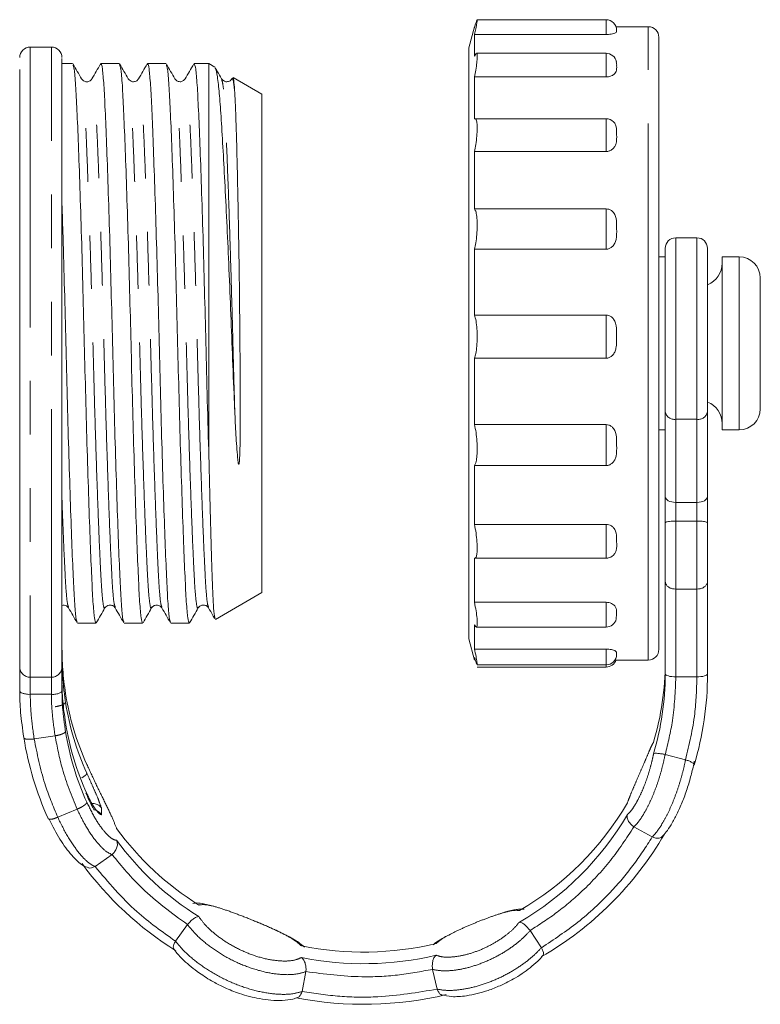
# Model space of a CAD drawing. Units: millimetres. Extents: x 174 to 228, y 74 to 241.
# Drawn here: x 210 to 228, y 203 to 227 of the extents above; entities that cross this region are included whole.
import ezdxf

# ---------------------------------------------------------------- set-up
doc = ezdxf.new("R2010")
doc.units = ezdxf.units.MM
doc.linetypes.add('PHANTOM', pattern=[12.7, 6.35, -1.27, 1.27, -1.27, 1.27, -1.27])

msp = doc.modelspace()

# ---------------------------------------------------------------- linework, layer by layer
at = {"color": 7, "linetype": 'Continuous', "lineweight": 15}
for p, q in [((220.773, 226.441), (220.639, 225.941)), ((220.773, 226.414), (220.773, 226.441)), ((223.889, 226.607), (220.836, 226.607)), ((224.889, 226.441), (224.125, 226.441)), ((220.773, 225.746), (220.773, 226.257)), ((223.889, 226.257), (220.773, 226.257)), ((224.139, 226.361), (224.139, 226.353)), ((225.139, 226.191), (225.139, 217.835)), ((210.76, 225.96), (210.26, 225.96)), ((220.639, 217.873), (220.639, 225.941)), ((220.773, 225.746), (220.811, 225.806)), ((223.889, 225.811), (220.819, 225.811)), ((211.264, 225.566), (211.01, 225.566)), ((212.368, 225.566), (211.931, 225.566)), ((213.473, 225.566), (213.036, 225.566)), ((214.489, 225.566), (214.14, 225.566)), ((214.629, 225.485), (214.489, 225.566)), ((214.489, 216.242), (214.489, 225.566)), ((215.739, 224.844), (215.06, 225.236)), ((220.773, 224.257), (220.773, 225.252)), ((223.889, 225.252), (220.773, 225.252)), ((215.739, 218.941), (215.739, 224.844)), ((223.889, 224.261), (220.786, 224.261)), ((220.773, 222.128), (220.773, 223.486)), ((223.889, 223.486), (220.773, 223.486)), ((223.889, 222.128), (220.773, 222.128)), ((226.039, 221.441), (225.539, 221.441)), ((220.773, 219.613), (220.773, 221.172)), ((223.889, 221.172), (220.773, 221.172)), ((225.289, 220.991), (225.139, 220.991)), ((227.039, 220.991), (226.638, 220.991)), ((226.638, 218.628), (226.638, 220.991)), ((227.539, 218.704), (227.539, 220.491)), ((223.889, 219.613), (220.773, 219.613)), ((215.739, 213.037), (215.739, 218.941)), ((220.773, 217.018), (220.773, 218.588)), ((223.889, 218.588), (220.773, 218.588)), ((226.638, 216.891), (226.638, 218.628)), ((227.539, 217.391), (227.539, 218.704)), ((220.639, 211.941), (220.639, 217.873)), ((225.139, 217.835), (225.139, 211.691)), ((225.289, 215.309), (225.289, 217.323)), ((226.289, 217.323), (226.289, 215.309)), ((223.889, 217.018), (220.773, 217.018)), ((225.139, 216.891), (225.289, 216.891)), ((226.638, 216.891), (227.039, 216.891)), ((220.773, 214.654), (220.773, 216.047)), ((223.889, 216.047), (220.773, 216.047)), ((225.289, 214.686), (225.289, 215.309)), ((226.289, 215.309), (226.289, 214.686)), ((226.039, 215.176), (225.539, 215.176)), ((223.889, 214.654), (220.773, 214.654)), ((226.039, 214.733), (225.539, 214.733)), ((220.773, 212.808), (220.773, 213.855)), ((220.781, 213.854), (223.889, 213.854)), ((225.289, 211.112), (225.289, 213.306)), ((226.289, 213.306), (226.289, 211.112)), ((214.642, 212.404), (215.739, 213.037)), ((226.039, 213.121), (225.539, 213.121)), ((212.271, 212.697), (212.27, 212.702)), ((223.889, 212.808), (220.773, 212.808)), ((224.139, 212.527), (224.127, 212.414)), ((211.379, 212.316), (211.816, 212.316)), ((212.484, 212.316), (212.92, 212.316)), ((213.588, 212.316), (214.025, 212.316)), ((220.804, 212.23), (220.773, 212.276)), ((220.773, 211.701), (220.773, 212.276)), ((220.816, 212.223), (223.889, 212.223)), ((211.01, 211.557), (211.01, 211.788)), ((220.639, 211.941), (220.773, 211.441)), ((223.889, 211.701), (220.773, 211.701)), ((224.139, 211.584), (224.135, 211.571)), ((220.773, 211.441), (220.773, 211.501)), ((220.835, 211.327), (223.889, 211.327)), ((224.099, 211.441), (224.889, 211.441)), ((220.836, 211.274), (223.889, 211.274)), ((210.01, 210.711), (210.01, 210.943)), ((211.01, 210.711), (211.01, 210.943)), ((225.771, 209.08), (225.288, 209.205)), ((224.982, 207.251), (224.549, 207.491)), ((211.794, 206.55), (212.197, 206.835)), ((213.697, 204.782), (213.98, 205.179)), ((222.359, 204.628), (222.092, 205.035)), ((216.693, 203.589), (216.785, 204.062)), ((219.892, 203.646), (219.782, 204.115))]:
    msp.add_line(p, q, dxfattribs=at)
at = {"color": 8, "linetype": 'PHANTOM', "lineweight": 0}
for p, q in [((223.889, 226.257), (223.889, 226.607)), ((224.889, 217.797), (224.889, 226.441)), ((223.889, 225.252), (223.889, 225.811)), ((223.889, 223.486), (223.889, 224.261)), ((223.889, 221.172), (223.889, 222.128)), ((225.539, 221.441), (225.539, 217.143)), ((226.039, 217.143), (226.039, 221.441)), ((227.039, 218.628), (227.039, 220.991)), ((223.889, 218.588), (223.889, 219.613)), ((227.039, 216.891), (227.039, 218.628)), ((224.889, 211.441), (224.889, 217.797)), ((226.039, 217.143), (225.539, 217.143)), ((225.539, 217.143), (225.539, 215.176)), ((226.039, 215.176), (226.039, 217.143)), ((223.889, 216.047), (223.889, 217.018)), ((225.539, 215.176), (225.539, 214.733)), ((226.039, 214.733), (226.039, 215.176)), ((223.889, 213.854), (223.889, 214.654)), ((225.539, 214.733), (225.539, 213.121)), ((226.039, 213.121), (226.039, 214.733)), ((225.539, 213.121), (225.539, 211.043)), ((226.039, 211.043), (226.039, 213.121)), ((223.889, 212.223), (223.889, 212.808)), ((223.889, 211.327), (223.889, 211.701)), ((223.889, 211.274), (223.889, 211.327)), ((210.26, 211.035), (210.76, 211.035)), ((225.539, 211.043), (226.039, 211.043)), ((210.76, 210.629), (210.26, 210.629)), ((210.353, 209.573), (210.848, 209.646)), ((210.911, 207.717), (211.37, 207.908)), ((211.943, 207.941), (211.943, 207.777))]:
    msp.add_line(p, q, dxfattribs=at)
at = {"color": 8, "linetype": 'PHANTOM', "lineweight": 0, "flags": 128}
for points in [[(210.26, 225.96), (210.26, 225.942), (210.26, 225.846), (210.26, 225.67)], [(210.76, 225.67), (210.76, 225.846), (210.76, 225.942), (210.76, 225.96)], [(210.26, 225.67), (210.26, 225.415), (210.26, 225.083), (210.26, 224.68), (210.26, 224.208), (210.26, 223.673), (210.26, 223.081), (210.26, 222.438), (210.26, 221.752), (210.26, 221.03), (210.26, 220.28), (210.26, 219.51), (210.26, 218.728), (210.26, 217.944), (210.26, 217.165), (210.26, 216.4), (210.26, 215.658), (210.26, 214.946), (210.26, 214.273), (210.26, 213.646), (210.26, 213.071), (210.26, 212.556), (210.26, 212.105), (210.26, 211.724), (210.26, 211.416), (210.26, 211.185), (210.26, 211.035)], [(210.76, 211.035), (210.76, 211.185), (210.76, 211.416), (210.76, 211.724), (210.76, 212.105), (210.76, 212.556), (210.76, 213.071), (210.76, 213.646), (210.76, 214.273), (210.76, 214.946), (210.76, 215.658), (210.76, 216.4), (210.76, 217.165), (210.76, 217.944), (210.76, 218.728), (210.76, 219.51), (210.76, 220.28), (210.76, 221.03), (210.76, 221.752), (210.76, 222.438), (210.76, 223.081), (210.76, 223.673), (210.76, 224.208), (210.76, 224.68), (210.76, 225.083), (210.76, 225.415), (210.76, 225.67)], [(225.539, 211.043), (225.491, 211.045), (225.444, 211.049), (225.4, 211.055), (225.363, 211.063), (225.331, 211.074), (225.308, 211.086), (225.294, 211.099), (225.289, 211.112)], [(226.289, 211.112), (226.285, 211.099), (226.27, 211.086), (226.247, 211.074), (226.216, 211.063), (226.178, 211.055), (226.135, 211.049), (226.088, 211.045), (226.039, 211.043)], [(210.26, 211.035), (210.26, 211.012), (210.26, 210.981), (210.26, 210.942), (210.26, 210.894), (210.26, 210.839), (210.26, 210.776), (210.26, 210.706), (210.26, 210.629)], [(210.76, 210.629), (210.76, 210.706), (210.76, 210.776), (210.76, 210.839), (210.76, 210.894), (210.76, 210.942), (210.76, 210.981), (210.76, 211.012), (210.76, 211.035)]]:
    msp.add_lwpolyline(points, dxfattribs=at)
at = {"color": 7, "linetype": 'Continuous', "lineweight": 15}
for centre, radius, start, end in [((223.889, 226.357), 0.25, 0, 90), ((224.889, 226.191), 0.25, 0, 90), ((210.26, 225.71), 0.25, 90, 180), ((210.76, 225.71), 0.25, 0, 90), ((223.889, 225.561), 0.25, 11.6013, 90), ((223.889, 224.011), 0.25, 45.0732, 90), ((225.539, 221.191), 0.25, 90, 180), ((226.039, 221.191), 0.25, 0, 90), ((226.089, 220.84), 0.549, 291.4876, 0), ((227.039, 220.491), 0.5, 0, 90), ((226.089, 217.041), 0.549, 0, 68.3865), ((227.039, 217.391), 0.5, 270, 0), ((223.889, 214.104), 0.25, 270, 305.1541), ((223.889, 212.473), 0.25, 270, 346.1804), ((223.889, 211.577), 0.25, 270, 0), ((224.889, 211.691), 0.25, 270, 0), ((223.889, 211.524), 0.25, 270, 340.5202), ((218.672, 211.389), 6.617, 343.3709, 359.9896), ((218.672, 211.113), 6.617, 343.3709, 359.9896), ((218.746, 211.113), 7.544, 343.3709, 359.9896), ((217.672, 211.709), 6.663, 189.1706, 204.2954), ((217.672, 211.502), 6.663, 189.1706, 204.2954), ((217.672, 211.02), 6.663, 189.1706, 204.2954), ((217.672, 210.814), 6.663, 189.1706, 204.2954), ((217.606, 210.815), 7.596, 189.1706, 204.2954), ((218.345, 211.569), 6.993, 299.9531, 329.8858), ((218.345, 211.294), 6.993, 299.9531, 329.8858), ((217.972, 211.593), 7.022, 216.184, 237.9984), ((218.373, 211.319), 7.973, 299.9531, 329.8858), ((217.972, 211.318), 7.022, 216.184, 237.9984), ((217.947, 211.346), 8.005, 216.184, 237.9984), ((218.15, 211.942), 7.418, 258.5601, 283.3763), ((218.15, 211.667), 7.418, 258.5601, 283.3763), ((218.15, 211.744), 8.457, 259.1326, 283.3761)]:
    msp.add_arc(centre, radius, start, end, dxfattribs=at)
at = {"color": 8, "linetype": 'PHANTOM', "lineweight": 0}
for centre, radius, start, end in [((225.509, 217.364), 0.224, 190.8081, 277.75), ((226.07, 217.364), 0.224, 262.25, 349.1919), ((210.259, 211.283), 0.249, 180.288, 270.2851), ((210.762, 211.283), 0.249, 269.7149, 359.712)]:
    msp.add_arc(centre, radius, start, end, dxfattribs=at)
at = {"color": 7, "linetype": 'Continuous', "lineweight": 15}
for centre, start_param, end_param in [((225.539, 215.309), 3.141593, 4.712389), ((226.039, 215.309), 4.712389, 6.283185)]:
    msp.add_ellipse(centre, major_axis=(0.25, 0), ratio=0.532935, start_param=start_param, end_param=end_param, dxfattribs=at)
for points, knots in [([(220.773, 226.414), (220.787, 226.46), (220.814, 226.554), (220.827, 226.585), (220.834, 226.601)], [0, 0, 0, 0, 0.499639, 1, 1, 1, 1]), ([(220.836, 226.599), (220.838, 226.6), (220.843, 226.602), (220.832, 226.53), (220.808, 226.41), (220.784, 226.305), (220.773, 226.257)], [0, 0, 0, 0, 0.17563, 0.467771, 0.760435, 1, 1, 1, 1]), ([(224.139, 226.353), (224.141, 226.338), (224.144, 226.318), (224.099, 226.288), (224.05, 226.272), (223.983, 226.261), (223.927, 226.257), (223.896, 226.257), (223.889, 226.257)], [0, 0, 0, 0, 0.431378, 0.581471, 0.732569, 0.850981, 0.969931, 1, 1, 1, 1]), ([(220.819, 225.803), (220.825, 225.803), (220.839, 225.805), (220.843, 225.729), (220.832, 225.594), (220.808, 225.427), (220.784, 225.306), (220.773, 225.252)], [0, 0, 0, 0, 0.145406, 0.371635, 0.594316, 0.817394, 1, 1, 1, 1]), ([(211.01, 225.686), (211.01, 225.688), (211.01, 225.694), (211.01, 225.53), (211.01, 225.43)], [0, 0, 0, 0, 0.390298, 1, 1, 1, 1]), ([(211.476, 225.206), (211.442, 225.264), (211.374, 225.382), (211.306, 225.5), (211.272, 225.559)], [0, 0, 0, 0, 0.49998, 1, 1, 1, 1]), ([(211.272, 225.536), (211.281, 225.514), (211.303, 225.464), (211.335, 225.086), (211.366, 224.483), (211.4, 223.662), (211.436, 222.644), (211.473, 221.472), (211.508, 220.215), (211.54, 218.931), (211.572, 217.647), (211.608, 216.392), (211.644, 215.221), (211.681, 214.206), (211.714, 213.388), (211.745, 212.786), (211.779, 212.391), (211.804, 212.341), (211.816, 212.316)], [0, 0, 0, 0, 0.050669, 0.114073, 0.175419, 0.23814, 0.302527, 0.367346, 0.431308, 0.493227, 0.555146, 0.619108, 0.683927, 0.748314, 0.811035, 0.872381, 0.935786, 1, 1, 1, 1]), ([(211.923, 225.559), (211.889, 225.5), (211.821, 225.382), (211.753, 225.264), (211.719, 225.205)], [0, 0, 0, 0, 0.50002, 1, 1, 1, 1]), ([(212.474, 212.349), (212.465, 212.371), (212.444, 212.42), (212.412, 212.795), (212.381, 213.398), (212.348, 214.219), (212.312, 215.237), (212.275, 216.41), (212.239, 217.666), (212.207, 218.95), (212.175, 220.234), (212.14, 221.489), (212.103, 222.66), (212.067, 223.676), (212.033, 224.491), (212.002, 225.102), (211.968, 225.466), (211.941, 225.611), (211.926, 225.548), (211.923, 225.536)], [0, 0, 0, 0, 0.047965, 0.11059, 0.171181, 0.233129, 0.296725, 0.360745, 0.423921, 0.485077, 0.546234, 0.60941, 0.67343, 0.737026, 0.798974, 0.859565, 0.92219, 0.986068, 1, 1, 1, 1]), ([(212.581, 225.206), (212.547, 225.265), (212.478, 225.382), (212.41, 225.5), (212.376, 225.559)], [0, 0, 0, 0, 0.49998, 1, 1, 1, 1]), ([(212.376, 225.537), (212.386, 225.514), (212.408, 225.464), (212.44, 225.086), (212.47, 224.483), (212.504, 223.662), (212.54, 222.644), (212.577, 221.472), (212.613, 220.215), (212.645, 218.931), (212.676, 217.647), (212.712, 216.392), (212.749, 215.221), (212.785, 214.206), (212.819, 213.388), (212.849, 212.786), (212.884, 212.391), (212.908, 212.341), (212.92, 212.316)], [0, 0, 0, 0, 0.050706, 0.114108, 0.175452, 0.23817, 0.302555, 0.367371, 0.431331, 0.493247, 0.555164, 0.619124, 0.683939, 0.748324, 0.811042, 0.872386, 0.935788, 1, 1, 1, 1]), ([(213.027, 225.559), (212.993, 225.5), (212.925, 225.382), (212.857, 225.264), (212.823, 225.205)], [0, 0, 0, 0, 0.500022, 1, 1, 1, 1]), ([(213.579, 212.348), (213.57, 212.369), (213.548, 212.419), (213.516, 212.795), (213.486, 213.398), (213.452, 214.219), (213.416, 215.237), (213.379, 216.41), (213.344, 217.666), (213.312, 218.95), (213.28, 220.234), (213.244, 221.489), (213.207, 222.66), (213.171, 223.676), (213.138, 224.491), (213.107, 225.102), (213.072, 225.466), (213.045, 225.611), (213.03, 225.547), (213.027, 225.536)], [0, 0, 0, 0, 0.048547, 0.111124, 0.17167, 0.233572, 0.29712, 0.361092, 0.424221, 0.485332, 0.546443, 0.609571, 0.673544, 0.737091, 0.798994, 0.859539, 0.922117, 0.985947, 1, 1, 1, 1]), ([(213.685, 225.206), (213.651, 225.265), (213.583, 225.382), (213.515, 225.5), (213.481, 225.559)], [0, 0, 0, 0, 0.49998, 1, 1, 1, 1]), ([(213.481, 225.537), (213.49, 225.514), (213.512, 225.464), (213.544, 225.086), (213.575, 224.483), (213.609, 223.662), (213.645, 222.644), (213.682, 221.472), (213.717, 220.215), (213.749, 218.931), (213.781, 217.647), (213.817, 216.392), (213.853, 215.221), (213.89, 214.206), (213.923, 213.388), (213.954, 212.786), (213.988, 212.391), (214.013, 212.341), (214.025, 212.316)], [0, 0, 0, 0, 0.050741, 0.114141, 0.175482, 0.238198, 0.30258, 0.367394, 0.431352, 0.493266, 0.55518, 0.619137, 0.683951, 0.748334, 0.811049, 0.872391, 0.93579, 1, 1, 1, 1]), ([(214.131, 225.558), (214.097, 225.499), (214.029, 225.381), (213.961, 225.263), (213.927, 225.204)], [0, 0, 0, 0, 0.500023, 1, 1, 1, 1]), ([(214.489, 216.242), (214.476, 216.685), (214.451, 217.558), (214.417, 218.918), (214.384, 220.234), (214.349, 221.489), (214.312, 222.66), (214.276, 223.675), (214.242, 224.493), (214.211, 225.095), (214.177, 225.49), (214.152, 225.54), (214.14, 225.565)], [0, 0, 0, 0, 0.1074948, 0.2114587, 0.3078046, 0.4073308, 0.5081885, 0.608376, 0.7059694, 0.8014241, 0.900082, 1, 1, 1, 1]), ([(224.139, 225.515), (224.141, 225.469), (224.144, 225.408), (224.099, 225.33), (224.05, 225.29), (223.983, 225.262), (223.927, 225.253), (223.896, 225.252), (223.889, 225.252)], [0, 0, 0, 0, 0.431378, 0.581471, 0.732569, 0.850981, 0.969931, 1, 1, 1, 1]), ([(224.126, 225.609), (224.132, 225.591), (224.141, 225.56), (224.14, 225.528), (224.139, 225.515)], [0, 0, 0, 0, 0.6037643, 1, 1, 1, 1]), ([(210.01, 211.282), (210.01, 211.36), (210.01, 211.516), (210.01, 212.005), (210.01, 212.666), (210.01, 213.498), (210.01, 214.473), (210.01, 215.562), (210.01, 216.736), (210.01, 217.959), (210.01, 219.196), (210.01, 220.412), (210.01, 221.572), (210.01, 222.642), (210.01, 223.592), (210.01, 224.39), (210.01, 225.032), (210.01, 225.297), (210.01, 225.43)], [0, 0, 0, 0, 0.0625, 0.125, 0.1875, 0.25, 0.3125, 0.375, 0.4375, 0.5, 0.5625, 0.625, 0.6875, 0.75, 0.8125, 0.875, 0.9375, 1, 1, 1, 1]), ([(211.01, 225.43), (211.01, 225.297), (211.01, 225.032), (211.01, 224.39), (211.01, 223.592), (211.01, 222.642), (211.01, 221.572), (211.01, 220.412), (211.01, 219.196), (211.01, 217.959), (211.01, 216.736), (211.01, 215.562), (211.01, 214.473), (211.01, 213.498), (211.01, 212.666), (211.01, 212.005), (211.01, 211.516), (211.01, 211.36), (211.01, 211.282)], [0, 0, 0, 0, 0.0625, 0.125, 0.1875, 0.25, 0.3125, 0.375, 0.4375, 0.500001, 0.5625, 0.625, 0.6875, 0.75, 0.8125, 0.875, 0.9375, 1, 1, 1, 1]), ([(214.633, 225.463), (214.637, 225.461), (214.655, 225.452), (214.69, 225.27), (214.734, 224.894), (214.775, 224.332), (214.819, 223.626), (214.865, 222.782), (214.912, 221.848), (214.959, 220.828), (215.004, 219.77), (215.045, 218.683), (215.077, 217.875), (215.097, 217.434), (215.101, 217.344)], [0, 0, 0, 0, 0.020692, 0.116038, 0.214149, 0.309491, 0.407693, 0.501421, 0.597912, 0.690941, 0.786669, 0.879697, 0.975502, 1, 1, 1, 1]), ([(214.79, 225.206), (214.756, 225.265), (214.705, 225.351), (214.655, 225.438), (214.639, 225.466)], [0, 0, 0, 0, 0.678907, 1, 1, 1, 1]), ([(211.718, 225.204), (211.706, 225.188), (211.681, 225.155), (211.6, 225.129), (211.517, 225.153), (211.49, 225.187), (211.477, 225.204)], [0, 0, 0, 0, 0.24306, 0.494583, 0.749002, 1, 1, 1, 1]), ([(212.823, 225.204), (212.806, 225.184), (212.775, 225.145), (212.652, 225.128), (212.609, 225.175), (212.581, 225.204)], [0, 0, 0, 0, 0.282122, 0.547994, 1, 1, 1, 1]), ([(213.927, 225.204), (213.9, 225.175), (213.856, 225.128), (213.733, 225.145), (213.702, 225.184), (213.686, 225.204)], [0, 0, 0, 0, 0.451965, 0.717849, 1, 1, 1, 1]), ([(215.032, 225.204), (215.015, 225.184), (214.984, 225.145), (214.861, 225.128), (214.818, 225.175), (214.79, 225.204)], [0, 0, 0, 0, 0.282098, 0.547966, 1, 1, 1, 1]), ([(215.101, 224.872), (215.091, 224.965), (215.072, 225.153), (215.048, 225.247), (215.035, 225.195), (215.033, 225.184)], [0, 0, 0, 0, 0.437239, 0.88057, 1, 1, 1, 1]), ([(215.101, 224.872), (215.094, 224.963), (215.081, 225.146), (215.065, 225.247), (215.057, 225.23), (215.056, 225.228)], [0, 0, 0, 0, 0.4531011, 0.9167489, 1, 1, 1, 1]), ([(215.101, 217.344), (215.105, 217.248), (215.118, 216.961), (215.138, 216.59), (215.163, 216.277), (215.176, 216.142), (215.187, 216.093), (215.19, 216.083), (215.192, 216.078), (215.194, 216.077), (215.195, 216.076), (215.196, 216.076), (215.197, 216.077), (215.198, 216.078), (215.199, 216.08), (215.204, 216.093), (215.211, 216.142), (215.223, 216.34), (215.229, 216.752), (215.232, 217.471), (215.227, 218.397), (215.219, 219.445), (215.21, 220.306), (215.198, 221.139), (215.188, 221.778), (215.173, 222.525), (215.158, 223.214), (215.142, 223.806), (215.128, 224.253), (215.116, 224.594), (215.106, 224.779), (215.101, 224.872)], [0, 0, 0, 0, 0.024838, 0.074567, 0.09941, 0.111834, 0.113147, 0.114286, 0.114858, 0.114953, 0.115048, 0.115113, 0.115177, 0.115264, 0.115422, 0.115965, 0.118566, 0.128896, 0.170187, 0.229523, 0.316257, 0.40245, 0.488641, 0.531625, 0.617773, 0.660735, 0.74677, 0.832724, 0.875589, 0.937351, 1, 1, 1, 1]), ([(220.773, 224.257), (220.787, 224.258), (220.814, 224.26), (220.836, 224.175), (220.843, 224.035), (220.832, 223.853), (220.808, 223.661), (220.784, 223.54), (220.773, 223.486)], [0, 0, 0, 0, 0.175178, 0.350593, 0.522509, 0.691727, 0.861249, 1, 1, 1, 1]), ([(224.066, 224.188), (224.066, 224.188), (224.092, 224.169), (224.132, 224.086), (224.14, 223.983), (224.139, 223.904), (224.139, 223.883)], [0, 0, 0, 0, 0.004012, 0.260179, 0.81052, 1, 1, 1, 1]), ([(224.139, 223.883), (224.141, 223.813), (224.144, 223.719), (224.099, 223.601), (224.05, 223.541), (223.983, 223.501), (223.927, 223.487), (223.896, 223.486), (223.889, 223.486)], [0, 0, 0, 0, 0.431378, 0.581471, 0.732569, 0.850981, 0.969931, 1, 1, 1, 1]), ([(211.37, 212.347), (211.361, 212.369), (211.339, 212.419), (211.307, 212.795), (211.277, 213.398), (211.243, 214.219), (211.207, 215.237), (211.17, 216.41), (211.135, 217.665), (211.103, 218.951), (211.071, 220.231), (211.039, 221.358), (211.019, 221.994), (211.01, 222.251)], [0, 0, 0, 0, 0.074772, 0.170649, 0.263412, 0.358254, 0.455616, 0.55363, 0.65035, 0.74398, 0.837609, 0.934329, 1, 1, 1, 1]), ([(220.773, 222.128), (220.787, 222.105), (220.814, 222.059), (220.836, 221.911), (220.843, 221.725), (220.832, 221.519), (220.808, 221.326), (220.784, 221.22), (220.773, 221.172)], [0, 0, 0, 0, 0.17518, 0.350596, 0.522511, 0.69173, 0.861252, 1, 1, 1, 1]), ([(223.889, 222.128), (223.913, 222.125), (223.959, 222.121), (224.021, 222.087), (224.078, 222.031), (224.136, 221.913), (224.139, 221.779), (224.139, 221.681), (224.139, 221.656)], [0, 0, 0, 0, 0.108545, 0.216837, 0.330606, 0.502773, 0.872653, 1, 1, 1, 1]), ([(224.139, 221.656), (224.141, 221.569), (224.144, 221.453), (224.099, 221.311), (224.05, 221.238), (223.983, 221.189), (223.927, 221.173), (223.896, 221.172), (223.889, 221.172)], [0, 0, 0, 0, 0.431378, 0.581471, 0.732569, 0.850981, 0.969931, 1, 1, 1, 1]), ([(225.289, 217.323), (225.289, 217.47), (225.289, 217.764), (225.289, 218.315), (225.289, 218.901), (225.289, 219.492), (225.289, 220.044), (225.289, 220.522), (225.289, 220.89), (225.289, 221.135), (225.289, 221.172), (225.289, 221.19)], [0, 0, 0, 0, 0.1111114, 0.2222223, 0.3333334, 0.4444446, 0.5555557, 0.6666668, 0.7777779, 0.8888891, 1, 1, 1, 1]), ([(226.289, 221.186), (226.289, 221.187), (226.289, 221.213), (226.289, 221.118), (226.289, 220.894), (226.289, 220.521), (226.289, 220.045), (226.289, 219.492), (226.289, 218.901), (226.289, 218.315), (226.289, 217.764), (226.289, 217.47), (226.289, 217.323)], [0, 0, 0, 0, 0.007191, 0.117503, 0.227815, 0.338126, 0.448437, 0.55875, 0.669062, 0.779375, 0.889687, 1, 1, 1, 1]), ([(220.773, 219.613), (220.787, 219.569), (220.814, 219.481), (220.836, 219.289), (220.843, 219.08), (220.832, 218.875), (220.808, 218.703), (220.784, 218.624), (220.773, 218.588)], [0, 0, 0, 0, 0.175172, 0.350588, 0.522503, 0.691722, 0.861244, 1, 1, 1, 1]), ([(223.889, 219.613), (223.913, 219.611), (223.959, 219.606), (224.021, 219.569), (224.078, 219.507), (224.136, 219.378), (224.139, 219.233), (224.139, 219.128), (224.139, 219.101)], [0, 0, 0, 0, 0.108545, 0.216837, 0.330606, 0.502773, 0.872653, 1, 1, 1, 1]), ([(224.139, 219.101), (224.14, 219.055), (224.14, 218.964), (224.131, 218.84), (224.099, 218.734), (224.05, 218.658), (223.983, 218.607), (223.927, 218.589), (223.896, 218.588), (223.889, 218.588)], [0, 0, 0, 0, 0.215236, 0.43166, 0.581678, 0.732701, 0.851055, 0.969946, 1, 1, 1, 1]), ([(220.773, 217.018), (220.787, 216.958), (220.814, 216.838), (220.836, 216.624), (220.843, 216.417), (220.832, 216.238), (220.808, 216.109), (220.784, 216.066), (220.773, 216.047)], [0, 0, 0, 0, 0.175147, 0.350563, 0.522479, 0.691698, 0.86122, 1, 1, 1, 1]), ([(223.889, 217.018), (223.913, 217.016), (223.959, 217.011), (224.021, 216.975), (224.078, 216.915), (224.136, 216.791), (224.139, 216.652), (224.139, 216.552), (224.139, 216.527)], [0, 0, 0, 0, 0.108545, 0.216837, 0.330606, 0.502773, 0.872653, 1, 1, 1, 1]), ([(224.139, 216.527), (224.141, 216.44), (224.144, 216.322), (224.099, 216.182), (224.05, 216.111), (223.983, 216.064), (223.927, 216.048), (223.896, 216.047), (223.889, 216.047)], [0, 0, 0, 0, 0.431378, 0.581471, 0.732569, 0.850981, 0.969931, 1, 1, 1, 1]), ([(214.636, 212.426), (214.63, 212.438), (214.616, 212.466), (214.595, 212.731), (214.574, 213.17), (214.554, 213.782), (214.532, 214.513), (214.511, 215.338), (214.496, 215.938), (214.489, 216.242)], [0, 0, 0, 0, 0.116047, 0.265363, 0.419009, 0.568307, 0.72183, 0.859281, 1, 1, 1, 1]), ([(210.01, 215.386), (210.01, 215.222), (210.01, 214.73), (210.01, 214.015), (210.01, 213.265), (210.01, 212.673), (210.01, 212.234), (210.01, 212.094), (210.01, 212.025)], [0, 0, 0, 0, 0.0904549, 0.2723637, 0.4542724, 0.6361815, 0.8180907, 1, 1, 1, 1]), ([(220.773, 214.654), (220.787, 214.586), (220.814, 214.449), (220.836, 214.239), (220.843, 214.059), (220.832, 213.928), (220.808, 213.857), (220.784, 213.855), (220.773, 213.855)], [0, 0, 0, 0, 0.175172, 0.350588, 0.522503, 0.691722, 0.861244, 1, 1, 1, 1]), ([(223.889, 214.654), (223.913, 214.652), (223.959, 214.648), (224.021, 214.618), (224.078, 214.568), (224.136, 214.463), (224.139, 214.347), (224.139, 214.265), (224.139, 214.244)], [0, 0, 0, 0, 0.108545, 0.216837, 0.330606, 0.502773, 0.872653, 1, 1, 1, 1]), ([(225.539, 214.733), (225.513, 214.733), (225.461, 214.732), (225.39, 214.726), (225.334, 214.717), (225.298, 214.704), (225.289, 214.693), (225.289, 214.687), (225.289, 214.686)], [0, 0, 0, 0, 0.189637, 0.379044, 0.574713, 0.786509, 0.994029, 1, 1, 1, 1]), ([(225.289, 213.306), (225.289, 213.35), (225.289, 213.439), (225.289, 213.689), (225.289, 214.004), (225.289, 214.37), (225.289, 214.581), (225.289, 214.686)], [0, 0, 0, 0, 0.18684, 0.373676, 0.560516, 0.780256, 1, 1, 1, 1]), ([(226.289, 214.686), (226.289, 214.687), (226.289, 214.689), (226.287, 214.697), (226.271, 214.709), (226.226, 214.721), (226.164, 214.729), (226.099, 214.733), (226.056, 214.733), (226.039, 214.733)], [0, 0, 0, 0, 0.005968, 0.070562, 0.294729, 0.49975, 0.691136, 0.876803, 1, 1, 1, 1]), ([(226.289, 214.686), (226.289, 214.598), (226.289, 214.422), (226.289, 214.101), (226.289, 213.774), (226.289, 213.469), (226.289, 213.36), (226.289, 213.306)], [0, 0, 0, 0, 0.18684, 0.373676, 0.560516, 0.780256, 1, 1, 1, 1]), ([(224.139, 214.244), (224.142, 214.172), (224.145, 214.075), (224.098, 213.964), (224.064, 213.917), (224.036, 213.902), (224.033, 213.9)], [0, 0, 0, 0, 0.575287, 0.775452, 0.976957, 1, 1, 1, 1]), ([(225.539, 213.121), (225.513, 213.123), (225.461, 213.126), (225.39, 213.153), (225.334, 213.193), (225.298, 213.245), (225.289, 213.285), (225.289, 213.305), (225.289, 213.306)], [0, 0, 0, 0, 0.189637, 0.379044, 0.574713, 0.786509, 0.994029, 1, 1, 1, 1]), ([(226.289, 213.306), (226.289, 213.305), (226.289, 213.285), (226.281, 213.245), (226.245, 213.193), (226.188, 213.153), (226.118, 213.126), (226.066, 213.123), (226.039, 213.121)], [0, 0, 0, 0, 0.005971, 0.213491, 0.425287, 0.620956, 0.810363, 1, 1, 1, 1]), ([(211.01, 212.734), (211.03, 212.738), (211.098, 212.754), (211.138, 212.709), (211.166, 212.677)], [0, 0, 0, 0, 0.281382, 1, 1, 1, 1]), ([(211.01, 212.734), (211.01, 212.657), (211.01, 212.443), (211.01, 212.042), (211.01, 211.718), (211.01, 211.557)], [0, 0, 0, 0, 0.2181899, 0.6090937, 1, 1, 1, 1]), ([(212.029, 212.677), (212.056, 212.706), (212.1, 212.753), (212.223, 212.736), (212.254, 212.697), (212.27, 212.677)], [0, 0, 0, 0, 0.452007, 0.717881, 1, 1, 1, 1]), ([(213.134, 212.677), (213.15, 212.697), (213.181, 212.736), (213.304, 212.753), (213.347, 212.706), (213.375, 212.677)], [0, 0, 0, 0, 0.282076, 0.547933, 1, 1, 1, 1]), ([(214.238, 212.677), (214.252, 212.695), (214.28, 212.73), (214.366, 212.752), (214.444, 212.724), (214.468, 212.692), (214.479, 212.677)], [0, 0, 0, 0, 0.258937, 0.51623, 0.764847, 1, 1, 1, 1]), ([(220.773, 212.808), (220.787, 212.739), (220.814, 212.601), (220.837, 212.421), (220.843, 212.292), (220.835, 212.226), (220.821, 212.23), (220.816, 212.231)], [0, 0, 0, 0, 0.224065, 0.448431, 0.66832, 0.88476, 1, 1, 1, 1]), ([(223.889, 212.808), (223.913, 212.806), (223.959, 212.804), (224.021, 212.782), (224.078, 212.747), (224.136, 212.675), (224.139, 212.596), (224.139, 212.541), (224.139, 212.527)], [0, 0, 0, 0, 0.108545, 0.216837, 0.330606, 0.502773, 0.872653, 1, 1, 1, 1]), ([(211.166, 212.677), (211.2, 212.618), (211.268, 212.5), (211.336, 212.382), (211.37, 212.323)], [0, 0, 0, 0, 0.499977, 1, 1, 1, 1]), ([(211.824, 212.322), (211.858, 212.381), (211.926, 212.499), (211.994, 212.617), (212.028, 212.675)], [0, 0, 0, 0, 0.50002, 1, 1, 1, 1]), ([(212.27, 212.678), (212.304, 212.619), (212.372, 212.501), (212.44, 212.383), (212.474, 212.324)], [0, 0, 0, 0, 0.499978, 1, 1, 1, 1]), ([(212.929, 212.322), (212.963, 212.381), (213.031, 212.499), (213.099, 212.617), (213.133, 212.675)], [0, 0, 0, 0, 0.50002, 1, 1, 1, 1]), ([(213.375, 212.677), (213.409, 212.618), (213.477, 212.5), (213.545, 212.382), (213.579, 212.324)], [0, 0, 0, 0, 0.499981, 1, 1, 1, 1]), ([(214.033, 212.322), (214.067, 212.381), (214.135, 212.499), (214.203, 212.617), (214.237, 212.675)], [0, 0, 0, 0, 0.50002, 1, 1, 1, 1]), ([(214.48, 212.676), (214.514, 212.617), (214.563, 212.532), (214.612, 212.447), (214.627, 212.421)], [0, 0, 0, 0, 0.694039, 1, 1, 1, 1]), ([(210.01, 212.025), (210.01, 211.983), (210.01, 211.898), (210.01, 211.632), (210.01, 211.312), (210.01, 211.066), (210.01, 210.943)], [0, 0, 0, 0, 0.279915, 0.559828, 0.779913, 1, 1, 1, 1]), ([(211.095, 210.647), (211.069, 210.837), (211.018, 211.217), (211.013, 211.598), (211.01, 211.788)], [0, 0, 0, 0, 0.499923, 1, 1, 1, 1]), ([(220.773, 211.701), (220.787, 211.64), (220.814, 211.517), (220.836, 211.392), (220.844, 211.328), (220.837, 211.333), (220.835, 211.335)], [0, 0, 0, 0, 0.291507, 0.58341, 0.869489, 1, 1, 1, 1]), ([(223.889, 211.701), (223.913, 211.7), (223.959, 211.699), (224.021, 211.69), (224.078, 211.674), (224.136, 211.642), (224.139, 211.61), (224.139, 211.589), (224.139, 211.584)], [0, 0, 0, 0, 0.1085446, 0.2168371, 0.3306061, 0.5027734, 0.8726527, 1, 1, 1, 1]), ([(210.01, 210.711), (210.01, 210.867), (210.01, 211.146), (210.01, 211.24), (210.01, 211.282)], [0, 0, 0, 0, 0.559554, 1, 1, 1, 1]), ([(211.01, 211.282), (211.01, 211.224), (211.01, 211.121), (211.01, 210.837), (211.01, 210.711)], [0, 0, 0, 0, 0.559554, 1, 1, 1, 1]), ([(220.83, 211.337), (220.822, 211.354), (220.809, 211.387), (220.784, 211.466), (220.773, 211.501)], [0, 0, 0, 0, 0.549908, 1, 1, 1, 1]), ([(211.095, 209.958), (211.07, 210.136), (211.02, 210.491), (211.014, 210.792), (211.01, 210.943)], [0, 0, 0, 0, 0.499977, 1, 1, 1, 1]), ([(210.106, 209.605), (210.078, 209.81), (210.02, 210.22), (210.014, 210.548), (210.01, 210.711)], [0, 0, 0, 0, 0.5000222, 1, 1, 1, 1]), ([(210.01, 210.711), (210.014, 210.701), (210.02, 210.68), (210.061, 210.66), (210.105, 210.647), (210.147, 210.636), (210.199, 210.627), (210.239, 210.628), (210.26, 210.629)], [0, 0, 0, 0, 0.248922, 0.495422, 0.600245, 0.718399, 0.851329, 1, 1, 1, 1]), ([(210.76, 210.629), (210.779, 210.628), (210.817, 210.627), (210.868, 210.633), (210.911, 210.644), (210.959, 210.66), (211.001, 210.685), (211.007, 210.702), (211.01, 210.711)], [0, 0, 0, 0, 0.1331585, 0.2609389, 0.3841829, 0.5039152, 0.7459632, 1, 1, 1, 1]), ([(225.288, 209.205), (225.258, 209.21), (225.197, 209.221), (225.111, 209.231), (225.039, 209.235), (225.022, 209.225), (225.013, 209.22)], [0, 0, 0, 0, 0.213372, 0.449381, 0.710891, 1, 1, 1, 1]), ([(225.193, 207.24), (225.208, 207.253), (225.251, 207.289), (225.342, 207.404), (225.458, 207.584), (225.585, 207.824), (225.711, 208.112), (225.824, 208.432), (225.919, 208.765), (225.958, 208.95), (225.978, 209.045)], [0, 0, 0, 0, 0.060921, 0.171738, 0.290192, 0.417544, 0.553778, 0.696082, 0.84437, 1, 1, 1, 1]), ([(225.974, 208.955), (225.975, 208.965), (225.978, 208.983), (225.929, 209.016), (225.857, 209.05), (225.798, 209.07), (225.771, 209.08)], [0, 0, 0, 0, 0.289482, 0.550494, 0.78599, 1, 1, 1, 1]), ([(211.774, 207.895), (211.771, 207.899), (211.763, 207.907), (211.718, 207.986), (211.654, 208.114), (211.603, 208.237), (211.577, 208.299)], [0, 0, 0, 0, 0.24016, 0.486918, 0.740165, 1, 1, 1, 1]), ([(211.693, 208.038), (211.697, 208.039), (211.733, 208.046), (211.801, 208.04), (211.872, 208.013), (211.918, 207.976), (211.934, 207.952), (211.943, 207.941)], [0, 0, 0, 0, 0.041473, 0.366586, 0.683463, 0.840939, 1, 1, 1, 1]), ([(211.771, 207.893), (211.773, 207.893), (211.808, 207.892), (211.858, 207.865), (211.913, 207.823), (211.933, 207.792), (211.943, 207.777)], [0, 0, 0, 0, 0.028078, 0.494174, 0.741309, 1, 1, 1, 1]), ([(224.549, 207.491), (224.525, 207.509), (224.475, 207.546), (224.417, 207.622), (224.381, 207.707), (224.39, 207.758), (224.395, 207.785)], [0, 0, 0, 0, 0.2133723, 0.4493808, 0.7108907, 1, 1, 1, 1]), ([(210.682, 207.69), (210.683, 207.681), (210.684, 207.671), (210.703, 207.671), (210.705, 207.671)], [0, 0, 0, 0, 0.901049, 1, 1, 1, 1]), ([(210.704, 207.67), (210.789, 207.506), (210.96, 207.175), (211.244, 206.801), (211.494, 206.563), (211.595, 206.536), (211.638, 206.525)], [0, 0, 0, 0, 0.263859, 0.531138, 0.801218, 1, 1, 1, 1]), ([(212.197, 206.835), (212.218, 206.857), (212.263, 206.902), (212.309, 206.99), (212.331, 207.086), (212.313, 207.143), (212.304, 207.172)], [0, 0, 0, 0, 0.211466, 0.446194, 0.708092, 1, 1, 1, 1]), ([(225.192, 207.241), (225.179, 207.233), (225.144, 207.216), (225.067, 207.219), (225.01, 207.241), (224.982, 207.251)], [0, 0, 0, 0, 0.260073, 0.647721, 1, 1, 1, 1]), ([(211.638, 206.516), (211.662, 206.514), (211.712, 206.512), (211.766, 206.537), (211.794, 206.55)], [0, 0, 0, 0, 0.4809986, 1, 1, 1, 1]), ([(214.542, 205.618), (214.491, 205.633), (214.349, 205.676), (214.21, 205.694), (214.139, 205.682), (214.111, 205.677)], [0, 0, 0, 0, 0.256576, 0.708699, 1, 1, 1, 1]), ([(221.947, 205.541), (221.891, 205.543), (221.774, 205.546), (221.561, 205.495), (221.405, 205.44), (221.364, 205.426)], [0, 0, 0, 0, 0.4071968, 0.8457091, 1, 1, 1, 1]), ([(213.98, 205.179), (214, 205.201), (214.043, 205.248), (214.117, 205.31), (214.191, 205.358), (214.23, 205.361), (214.25, 205.363)], [0, 0, 0, 0, 0.211756, 0.446659, 0.708492, 1, 1, 1, 1]), ([(216.751, 204.641), (216.682, 204.699), (216.544, 204.814), (216.196, 204.989), (215.865, 205.137), (215.651, 205.228), (215.551, 205.267), (215.536, 205.273)], [0, 0, 0, 0, 0.2904992, 0.5852506, 0.8086241, 0.9715918, 1, 1, 1, 1]), ([(222.092, 205.035), (222.073, 205.058), (222.033, 205.106), (221.963, 205.172), (221.893, 205.225), (221.856, 205.231), (221.837, 205.235)], [0, 0, 0, 0, 0.2124525, 0.4478064, 0.7094892, 1, 1, 1, 1]), ([(213.652, 204.607), (213.649, 204.616), (213.641, 204.64), (213.657, 204.702), (213.684, 204.756), (213.697, 204.782)], [0, 0, 0, 0, 0.248118, 0.642197, 1, 1, 1, 1]), ([(220.207, 204.947), (220.155, 204.921), (220.027, 204.859), (219.893, 204.776), (219.825, 204.721), (219.798, 204.699)], [0, 0, 0, 0, 0.293378, 0.717906, 1, 1, 1, 1]), ([(213.652, 204.607), (213.677, 204.571), (213.738, 204.484), (213.931, 204.286), (214.219, 204.048), (214.561, 203.832), (214.882, 203.668), (215.251, 203.522), (215.627, 203.424), (215.968, 203.379), (216.239, 203.374), (216.466, 203.399), (216.56, 203.44), (216.598, 203.457)], [0, 0, 0, 0, 0.055828, 0.135569, 0.270267, 0.372911, 0.44799, 0.543663, 0.673331, 0.751349, 0.838151, 0.933871, 1, 1, 1, 1]), ([(222.402, 204.453), (222.405, 204.463), (222.413, 204.486), (222.397, 204.549), (222.371, 204.603), (222.359, 204.628)], [0, 0, 0, 0, 0.265219, 0.650236, 1, 1, 1, 1]), ([(216.785, 204.062), (216.787, 204.091), (216.789, 204.154), (216.772, 204.253), (216.737, 204.344), (216.699, 204.378), (216.679, 204.396)], [0, 0, 0, 0, 0.211756, 0.446659, 0.708492, 1, 1, 1, 1]), ([(219.782, 204.115), (219.779, 204.144), (219.773, 204.206), (219.785, 204.305), (219.812, 204.396), (219.847, 204.431), (219.866, 204.45)], [0, 0, 0, 0, 0.2124525, 0.4478064, 0.7094892, 1, 1, 1, 1]), ([(220.001, 203.514), (220.074, 203.495), (220.225, 203.456), (220.617, 203.482), (221.019, 203.58), (221.415, 203.737), (221.782, 203.926), (222.095, 204.148), (222.304, 204.335), (222.373, 204.419), (222.402, 204.453)], [0, 0, 0, 0, 0.129425, 0.265972, 0.446124, 0.544439, 0.675849, 0.83876, 0.933225, 1, 1, 1, 1]), ([(216.599, 203.453), (216.603, 203.454), (216.625, 203.461), (216.66, 203.507), (216.682, 203.563), (216.693, 203.589)], [0, 0, 0, 0, 0.084093, 0.564141, 1, 1, 1, 1]), ([(219.999, 203.508), (219.992, 203.51), (219.965, 203.517), (219.926, 203.565), (219.903, 203.62), (219.892, 203.646)], [0, 0, 0, 0, 0.1793353, 0.6093543, 1, 1, 1, 1])]:
    msp.add_open_spline(points, degree=3, knots=knots, dxfattribs=at)
at = {"color": 8, "linetype": 'PHANTOM', "lineweight": 0}
for points, knots in [([(212.028, 212.698), (212.026, 212.686), (212.01, 212.626), (211.983, 212.764), (211.948, 213.11), (211.918, 213.689), (211.884, 214.461), (211.848, 215.424), (211.811, 216.533), (211.776, 217.721), (211.744, 218.937), (211.712, 220.153), (211.676, 221.342), (211.639, 222.451), (211.603, 223.414), (211.57, 224.191), (211.539, 224.761), (211.507, 225.116), (211.486, 225.163), (211.476, 225.183)], [0, 0, 0, 0, 0.014719, 0.078472, 0.140974, 0.201446, 0.263273, 0.326744, 0.390639, 0.453691, 0.514728, 0.575765, 0.638816, 0.702712, 0.766183, 0.82801, 0.888482, 0.950984, 1, 1, 1, 1]), ([(212.27, 212.702), (212.261, 212.722), (212.24, 212.768), (212.208, 213.121), (212.178, 213.69), (212.144, 214.467), (212.108, 215.43), (212.071, 216.54), (212.035, 217.728), (212.003, 218.944), (211.972, 220.16), (211.936, 221.348), (211.899, 222.457), (211.863, 223.42), (211.829, 224.192), (211.799, 224.771), (211.764, 225.117), (211.737, 225.255), (211.722, 225.195), (211.719, 225.183)], [0, 0, 0, 0, 0.046978, 0.109606, 0.170199, 0.232151, 0.295749, 0.359773, 0.422952, 0.484111, 0.545271, 0.608449, 0.672473, 0.736072, 0.798023, 0.858617, 0.921244, 0.985126, 1, 1, 1, 1]), ([(213.133, 212.698), (213.13, 212.686), (213.115, 212.626), (213.088, 212.764), (213.053, 213.11), (213.022, 213.689), (212.989, 214.461), (212.953, 215.424), (212.916, 216.533), (212.88, 217.721), (212.848, 218.937), (212.816, 220.153), (212.781, 221.342), (212.744, 222.451), (212.708, 223.414), (212.674, 224.191), (212.644, 224.761), (212.611, 225.116), (212.59, 225.163), (212.581, 225.183)], [0, 0, 0, 0, 0.014684, 0.078437, 0.140939, 0.201411, 0.263238, 0.326709, 0.390604, 0.453656, 0.514692, 0.575729, 0.638781, 0.702676, 0.766147, 0.827974, 0.888446, 0.950948, 1, 1, 1, 1]), ([(213.375, 212.701), (213.366, 212.721), (213.344, 212.767), (213.313, 213.121), (213.282, 213.69), (213.248, 214.467), (213.212, 215.43), (213.175, 216.54), (213.14, 217.728), (213.108, 218.944), (213.076, 220.16), (213.04, 221.348), (213.004, 222.457), (212.967, 223.42), (212.934, 224.192), (212.903, 224.771), (212.868, 225.117), (212.841, 225.255), (212.826, 225.194), (212.823, 225.183)], [0, 0, 0, 0, 0.0476264, 0.1101983, 0.1707383, 0.232635, 0.2961772, 0.3601445, 0.4232672, 0.4843726, 0.5454779, 0.6086006, 0.6725679, 0.7361101, 0.7980068, 0.8585468, 0.9211187, 0.9849437, 1, 1, 1, 1]), ([(214.237, 212.698), (214.234, 212.686), (214.219, 212.626), (214.192, 212.764), (214.157, 213.11), (214.127, 213.689), (214.093, 214.461), (214.057, 215.424), (214.02, 216.533), (213.985, 217.721), (213.953, 218.937), (213.921, 220.153), (213.885, 221.342), (213.848, 222.451), (213.812, 223.414), (213.779, 224.191), (213.748, 224.761), (213.716, 225.116), (213.694, 225.163), (213.685, 225.184)], [0, 0, 0, 0, 0.014653, 0.078406, 0.140907, 0.201379, 0.263206, 0.326677, 0.390572, 0.453624, 0.51466, 0.575697, 0.638748, 0.702644, 0.766114, 0.827941, 0.888413, 0.950915, 1, 1, 1, 1]), ([(214.48, 212.698), (214.471, 212.718), (214.449, 212.765), (214.417, 213.12), (214.387, 213.691), (214.353, 214.467), (214.317, 215.43), (214.28, 216.54), (214.244, 217.728), (214.212, 218.944), (214.181, 220.16), (214.145, 221.348), (214.108, 222.457), (214.072, 223.42), (214.038, 224.193), (214.008, 224.771), (213.973, 225.118), (213.945, 225.255), (213.93, 225.193), (213.927, 225.18)], [0, 0, 0, 0, 0.048922, 0.111333, 0.171717, 0.233454, 0.296833, 0.360635, 0.423596, 0.484544, 0.545492, 0.608452, 0.672254, 0.735633, 0.79737, 0.857754, 0.920165, 0.983826, 1, 1, 1, 1]), ([(215.101, 217.344), (215.093, 217.609), (215.078, 218.134), (215.054, 219.073), (215.025, 220.153), (214.99, 221.342), (214.953, 222.451), (214.917, 223.414), (214.883, 224.191), (214.853, 224.761), (214.82, 225.116), (214.799, 225.163), (214.79, 225.184)], [0, 0, 0, 0, 0.0730608, 0.1442619, 0.2518734, 0.3630376, 0.4756892, 0.5875921, 0.6965972, 0.8032131, 0.9134073, 1, 1, 1, 1]), ([(211.166, 212.7), (211.157, 212.72), (211.135, 212.767), (211.104, 213.12), (211.073, 213.693), (211.042, 214.405), (211.02, 214.994), (211.01, 215.26)], [0, 0, 0, 0, 0.168396, 0.388933, 0.602309, 0.820467, 1, 1, 1, 1]), ([(211.01, 211.557), (211.014, 211.368), (211.02, 210.99), (211.07, 210.624), (211.095, 210.44)], [0, 0, 0, 0, 0.500023, 1, 1, 1, 1]), ([(225.539, 211.043), (225.526, 210.696), (225.502, 210.075), (225.353, 209.471), (225.288, 209.205)], [0, 0, 0, 0, 0.559916, 1, 1, 1, 1]), ([(225.771, 209.08), (225.857, 209.442), (226.011, 210.089), (226.031, 210.752), (226.039, 211.043)], [0, 0, 0, 0, 0.559916, 1, 1, 1, 1]), ([(210.26, 210.629), (210.263, 210.479), (210.269, 210.179), (210.325, 209.775), (210.353, 209.573)], [0, 0, 0, 0, 0.498565, 1, 1, 1, 1]), ([(210.848, 209.646), (210.821, 209.836), (210.768, 210.217), (210.763, 210.491), (210.76, 210.629)], [0, 0, 0, 0, 0.498467, 1, 1, 1, 1]), ([(211.01, 210.711), (211.013, 210.573), (211.018, 210.297), (211.069, 209.934), (211.095, 209.752)], [0, 0, 0, 0, 0.500077, 1, 1, 1, 1]), ([(211.37, 207.908), (211.241, 208.224), (211.012, 208.788), (210.898, 209.384), (210.848, 209.646)], [0, 0, 0, 0, 0.55992, 1, 1, 1, 1]), ([(210.353, 209.573), (210.424, 209.217), (210.551, 208.581), (210.801, 207.981), (210.911, 207.717)], [0, 0, 0, 0, 0.559919, 1, 1, 1, 1]), ([(225.013, 209.495), (225, 209.473), (224.975, 209.43), (224.915, 209.293), (224.839, 209.115), (224.747, 208.901), (224.647, 208.672), (224.549, 208.445), (224.459, 208.232), (224.416, 208.118), (224.395, 208.06)], [0, 0, 0, 0, 0.125966, 0.25004, 0.375608, 0.5, 0.62437, 0.74996, 0.874022, 1, 1, 1, 1]), ([(224.395, 207.785), (224.416, 207.803), (224.459, 207.839), (224.549, 207.965), (224.647, 208.133), (224.747, 208.344), (224.839, 208.577), (224.915, 208.813), (224.975, 209.038), (225, 209.159), (225.013, 209.22)], [0, 0, 0, 0, 0.125966, 0.25004, 0.375608, 0.5, 0.62437, 0.74996, 0.874022, 1, 1, 1, 1]), ([(225.288, 209.205), (225.272, 209.128), (225.239, 208.976), (225.169, 208.715), (225.082, 208.446), (224.978, 208.184), (224.865, 207.944), (224.75, 207.742), (224.639, 207.583), (224.579, 207.522), (224.549, 207.491)], [0, 0, 0, 0, 0.1254657, 0.2505228, 0.3746544, 0.4999999, 0.6253455, 0.7494773, 0.8745342, 1, 1, 1, 1]), ([(212.304, 207.447), (212.27, 207.537), (212.201, 207.716), (212.017, 208.093), (211.804, 208.524), (211.668, 208.82), (211.6, 208.967)], [0, 0, 0, 0, 0.250168, 0.500233, 0.750167, 1, 1, 1, 1]), ([(224.982, 207.251), (225.015, 207.285), (225.079, 207.354), (225.197, 207.527), (225.32, 207.743), (225.44, 208), (225.55, 208.278), (225.643, 208.562), (225.719, 208.838), (225.753, 209), (225.771, 209.08)], [0, 0, 0, 0, 0.123498, 0.24743, 0.372844, 0.5, 0.627156, 0.75257, 0.876502, 1, 1, 1, 1]), ([(211.6, 208.761), (211.596, 208.75), (211.589, 208.729), (211.542, 208.688), (211.497, 208.662), (211.478, 208.651)], [0, 0, 0, 0, 0.366765, 0.733529, 1, 1, 1, 1]), ([(211.6, 208.761), (211.634, 208.683), (211.704, 208.528), (211.806, 208.297), (211.893, 208.091), (211.926, 207.991), (211.943, 207.941)], [0, 0, 0, 0, 0.249897, 0.499867, 0.749893, 1, 1, 1, 1]), ([(211.943, 207.777), (211.926, 207.783), (211.893, 207.797), (211.806, 207.9), (211.704, 208.06), (211.634, 208.206), (211.6, 208.279)], [0, 0, 0, 0, 0.250107, 0.500133, 0.750103, 1, 1, 1, 1]), ([(211.6, 208.072), (211.668, 207.934), (211.804, 207.657), (212.017, 207.366), (212.201, 207.189), (212.27, 207.178), (212.304, 207.172)], [0, 0, 0, 0, 0.249833, 0.499767, 0.749832, 1, 1, 1, 1]), ([(212.197, 206.835), (212.148, 206.856), (212.05, 206.897), (211.829, 207.125), (211.59, 207.46), (211.443, 207.759), (211.37, 207.908)], [0, 0, 0, 0, 0.253158, 0.503991, 0.752648, 1, 1, 1, 1]), ([(210.705, 207.671), (210.718, 207.669), (210.746, 207.666), (210.822, 207.683), (210.882, 207.705), (210.911, 207.717)], [0, 0, 0, 0, 0.308002, 0.654001, 1, 1, 1, 1]), ([(210.911, 207.717), (210.989, 207.557), (211.145, 207.24), (211.399, 206.879), (211.635, 206.627), (211.741, 206.576), (211.794, 206.55)], [0, 0, 0, 0, 0.252573, 0.503885, 0.753084, 1, 1, 1, 1]), ([(224.549, 207.491), (224.371, 207.219), (224.014, 206.675), (223.387, 206.01), (222.746, 205.458), (222.31, 205.176), (222.092, 205.035)], [0, 0, 0, 0, 0.2799642, 0.5599288, 0.7799639, 1, 1, 1, 1]), ([(222.359, 204.628), (222.653, 204.823), (223.242, 205.211), (223.954, 205.882), (224.54, 206.563), (224.835, 207.022), (224.982, 207.251)], [0, 0, 0, 0, 0.279964, 0.559929, 0.779964, 1, 1, 1, 1]), ([(213.98, 205.179), (213.607, 205.449), (212.942, 205.933), (212.424, 206.559), (212.197, 206.835)], [0, 0, 0, 0, 0.559861, 1, 1, 1, 1]), ([(211.794, 206.55), (212.108, 206.178), (212.668, 205.514), (213.383, 205.006), (213.697, 204.782)], [0, 0, 0, 0, 0.5598598, 1, 1, 1, 1]), ([(216.679, 204.671), (216.622, 204.721), (216.509, 204.819), (216.205, 204.982), (215.831, 205.153), (215.416, 205.324), (215.012, 205.479), (214.665, 205.596), (214.396, 205.66), (214.299, 205.646), (214.25, 205.638)], [0, 0, 0, 0, 0.1250787, 0.2501102, 0.3750761, 0.5, 0.6249239, 0.7498898, 0.8749213, 1, 1, 1, 1]), ([(221.837, 205.51), (221.792, 205.513), (221.704, 205.52), (221.477, 205.465), (221.2, 205.376), (220.883, 205.255), (220.559, 205.121), (220.266, 204.983), (220.016, 204.848), (219.916, 204.766), (219.866, 204.725)], [0, 0, 0, 0, 0.126157, 0.250064, 0.375745, 0.499999, 0.624214, 0.749934, 0.873822, 1, 1, 1, 1]), ([(214.25, 205.363), (214.299, 205.295), (214.396, 205.16), (214.665, 204.916), (215.012, 204.681), (215.416, 204.485), (215.831, 204.355), (216.205, 204.303), (216.509, 204.318), (216.622, 204.37), (216.679, 204.396)], [0, 0, 0, 0, 0.125079, 0.25011, 0.375076, 0.5, 0.624924, 0.74989, 0.874921, 1, 1, 1, 1]), ([(219.866, 204.45), (219.916, 204.433), (220.016, 204.4), (220.266, 204.403), (220.559, 204.452), (220.883, 204.557), (221.2, 204.707), (221.477, 204.885), (221.704, 205.072), (221.792, 205.18), (221.837, 205.235)], [0, 0, 0, 0, 0.126157, 0.250064, 0.375745, 0.499999, 0.624214, 0.749934, 0.873822, 1, 1, 1, 1]), ([(216.785, 204.062), (216.708, 204.037), (216.552, 203.989), (216.194, 203.984), (215.773, 204.05), (215.321, 204.196), (214.88, 204.405), (214.492, 204.662), (214.176, 204.935), (214.045, 205.097), (213.98, 205.179)], [0, 0, 0, 0, 0.125496, 0.250528, 0.374368, 0.5, 0.625632, 0.749472, 0.874504, 1, 1, 1, 1]), ([(222.092, 205.035), (222.032, 204.969), (221.912, 204.838), (221.646, 204.627), (221.33, 204.431), (220.979, 204.268), (220.62, 204.148), (220.283, 204.085), (219.989, 204.073), (219.851, 204.101), (219.782, 204.115)], [0, 0, 0, 0, 0.125499, 0.250546, 0.374504, 0.5, 0.625496, 0.749454, 0.874501, 1, 1, 1, 1]), ([(213.697, 204.782), (213.768, 204.697), (213.909, 204.527), (214.248, 204.242), (214.66, 203.973), (215.129, 203.751), (215.61, 203.595), (216.057, 203.522), (216.442, 203.518), (216.609, 203.566), (216.693, 203.589)], [0, 0, 0, 0, 0.122937, 0.24643, 0.37186, 0.5, 0.62814, 0.753569, 0.877063, 1, 1, 1, 1]), ([(219.892, 203.646), (219.966, 203.633), (220.115, 203.607), (220.431, 203.626), (220.789, 203.695), (221.17, 203.823), (221.544, 203.996), (221.879, 204.202), (222.164, 204.422), (222.294, 204.56), (222.359, 204.628)], [0, 0, 0, 0, 0.123166, 0.246842, 0.37228, 0.5, 0.62772, 0.753158, 0.876834, 1, 1, 1, 1]), ([(219.782, 204.115), (219.505, 204.064), (218.952, 203.963), (217.943, 203.912), (217.224, 204.005), (216.785, 204.062)], [0, 0, 0, 0, 0.280099, 0.560197, 1, 1, 1, 1]), ([(216.693, 203.589), (216.99, 203.546), (217.585, 203.459), (218.663, 203.442), (219.426, 203.569), (219.892, 203.646)], [0, 0, 0, 0, 0.280099, 0.560197, 1, 1, 1, 1])]:
    msp.add_open_spline(points, degree=3, knots=knots, dxfattribs=at)
for points in [[(211.095, 210.44), (211.091, 210.431), (211.083, 210.412), (211.026, 210.38), (210.945, 210.352), (210.88, 210.341), (210.848, 210.335)], [(210.848, 209.646), (210.88, 209.652), (210.945, 209.664), (211.026, 209.692), (211.083, 209.723), (211.091, 209.742), (211.095, 209.752)], [(210.353, 209.573), (210.321, 209.569), (210.256, 209.561), (210.175, 209.565), (210.118, 209.579), (210.11, 209.596), (210.106, 209.605)], [(211.37, 207.908), (211.4, 207.922), (211.46, 207.949), (211.536, 207.996), (211.589, 208.041), (211.596, 208.062), (211.6, 208.072)]]:
    msp.add_open_spline(points, degree=3, dxfattribs=at)

doc.saveas('drawing.dxf')
